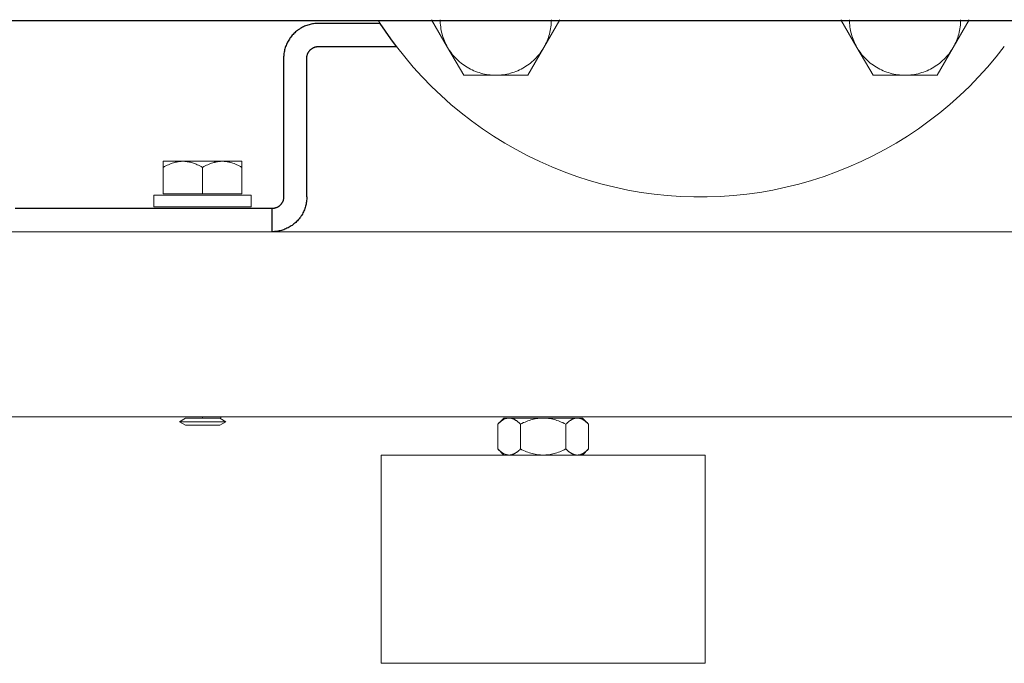
# Model space of a CAD drawing. Units: millimetres. Extents: x -1668 to 3354, y 3549 to 9499.
# Drawn here: x 603 to 816, y 3594 to 3733 of the extents above; entities that cross this region are included whole.
import ezdxf

# ---------------------------------------------------------------- set-up
doc = ezdxf.new("R2010")
doc.units = ezdxf.units.MM
doc.layers.add('Make2D$Visible$Curves$3', color=7, linetype='Continuous', true_color=0x000000)
doc.layers.add('Make2D$Visible$Curves$3DCPCOLOR253', color=7, linetype='Continuous', lineweight=0, true_color=0xadadad)
doc.layers.add('Make2D$Visible$Curves$3DCPCOLOR254', color=7, linetype='Continuous', lineweight=0, true_color=0xd6d6d6)

msp = doc.modelspace()

# ---------------------------------------------------------------- linework, layer by layer
at = {"layer": 'Make2D$Visible$Curves$3', "color": 9, "true_color": 0xbbbbbb}
for points in [[(667.7, 3731.91), (667.44, 3731.9), (667.19, 3731.89), (666.93, 3731.87), (666.68, 3731.84), (666.43, 3731.8), (666.17, 3731.75), (665.92, 3731.7), (665.68, 3731.63), (665.43, 3731.56), (665.19, 3731.48), (664.95, 3731.39), (664.71, 3731.29), (664.48, 3731.18), (664.25, 3731.07), (664.02, 3730.95), (663.8, 3730.82), (663.59, 3730.68), (663.37, 3730.54), (663.17, 3730.38), (662.97, 3730.23), (662.77, 3730.06), (662.58, 3729.89), (662.4, 3729.71), (662.22, 3729.53), (662.05, 3729.34), (661.88, 3729.14), (661.72, 3728.94), (661.57, 3728.73), (661.43, 3728.52), (661.29, 3728.31), (661.16, 3728.08), (661.04, 3727.86), (660.93, 3727.63), (660.82, 3727.4), (660.72, 3727.16), (660.63, 3726.92), (660.55, 3726.68), (660.48, 3726.43), (660.41, 3726.18), (660.36, 3725.93), (660.31, 3725.68), (660.27, 3725.43), (660.24, 3725.18), (660.22, 3724.92), (660.2, 3724.66), (660.2, 3724.41)], [(681.05, 3731.91), (667.7, 3731.91)], [(684.58, 3726.91), (683.36, 3728.55), (682.19, 3730.21), (681.05, 3731.91)], [(665.2, 3724.41), (665.2, 3724.49), (665.21, 3724.58), (665.21, 3724.66), (665.22, 3724.75), (665.24, 3724.83), (665.25, 3724.92), (665.27, 3725), (665.29, 3725.08), (665.32, 3725.17), (665.34, 3725.25), (665.37, 3725.33), (665.41, 3725.4), (665.44, 3725.48), (665.48, 3725.56), (665.52, 3725.63), (665.56, 3725.71), (665.61, 3725.78), (665.66, 3725.85), (665.71, 3725.92), (665.76, 3725.99), (665.82, 3726.05), (665.87, 3726.12), (665.93, 3726.18), (665.99, 3726.24), (666.06, 3726.29), (666.12, 3726.35), (666.19, 3726.4), (666.26, 3726.45), (666.33, 3726.5), (666.4, 3726.54), (666.47, 3726.59), (666.55, 3726.63), (666.63, 3726.67), (666.7, 3726.7), (666.78, 3726.73), (666.86, 3726.76), (666.94, 3726.79), (667.03, 3726.82), (667.11, 3726.84), (667.19, 3726.86), (667.28, 3726.87), (667.36, 3726.89), (667.44, 3726.9), (667.53, 3726.9), (667.61, 3726.91), (667.7, 3726.91)], [(667.7, 3726.91), (684.58, 3726.91)], [(660.2, 3724.41), (660.2, 3694.41)], [(665.2, 3694.41), (665.2, 3724.41)], [(660.2, 3694.41), (660.2, 3694.32), (660.19, 3694.24), (660.19, 3694.15), (660.18, 3694.07), (660.16, 3693.98), (660.15, 3693.9), (660.13, 3693.82), (660.11, 3693.73), (660.08, 3693.65), (660.06, 3693.57), (660.03, 3693.49), (659.99, 3693.41), (659.96, 3693.34), (659.92, 3693.26), (659.88, 3693.18), (659.84, 3693.11), (659.79, 3693.04), (659.74, 3692.97), (659.69, 3692.9), (659.64, 3692.83), (659.58, 3692.77), (659.53, 3692.7), (659.47, 3692.64), (659.41, 3692.58), (659.34, 3692.52), (659.28, 3692.47), (659.21, 3692.42), (659.14, 3692.37), (659.07, 3692.32), (659, 3692.27), (658.93, 3692.23), (658.85, 3692.19), (658.77, 3692.15), (658.7, 3692.12), (658.62, 3692.08), (658.54, 3692.05), (658.46, 3692.03), (658.37, 3692), (658.29, 3691.98), (658.21, 3691.96), (658.12, 3691.95), (658.04, 3691.93), (657.96, 3691.92), (657.87, 3691.91), (657.79, 3691.91), (657.7, 3691.91)], [(665.2, 3694.41), (665.2, 3694.15), (665.18, 3693.9), (665.16, 3693.64), (665.13, 3693.39), (665.09, 3693.13), (665.04, 3692.88), (664.99, 3692.63), (664.92, 3692.39), (664.85, 3692.14), (664.77, 3691.9), (664.68, 3691.66), (664.58, 3691.42), (664.47, 3691.19), (664.36, 3690.96), (664.24, 3690.73), (664.11, 3690.51), (663.97, 3690.3), (663.83, 3690.08), (663.68, 3689.88), (663.52, 3689.68), (663.35, 3689.48), (663.18, 3689.29), (663, 3689.11), (662.82, 3688.93), (662.63, 3688.76), (662.43, 3688.59), (662.23, 3688.43), (662.03, 3688.28), (661.81, 3688.14), (661.6, 3688), (661.38, 3687.87), (661.15, 3687.75), (660.92, 3687.64), (660.69, 3687.53), (660.45, 3687.43), (660.21, 3687.34), (659.97, 3687.26), (659.72, 3687.19), (659.48, 3687.12), (659.23, 3687.07), (658.97, 3687.02), (658.72, 3686.98), (658.47, 3686.95), (658.21, 3686.93), (657.96, 3686.91), (657.7, 3686.91)], [(612.2, 3691.91), (602.2, 3691.91)], [(647.7, 3691.91), (612.2, 3691.91)], [(657.7, 3691.91), (647.7, 3691.91)], [(657.7, 3686.91), (657.7, 3691.91)]]:
    msp.add_lwpolyline(points, dxfattribs=at)
at = {"layer": 'Make2D$Visible$Curves$3DCPCOLOR253', "color": 0}
for points in [[(692.15, 3732.71), (695.61, 3726.71)], [(695.61, 3726.71), (695.42, 3727.06), (695.24, 3727.41), (695.08, 3727.76), (694.92, 3728.12), (694.77, 3728.49), (694.64, 3728.86), (694.52, 3729.23), (694.41, 3729.61), (694.32, 3729.99), (694.24, 3730.37), (694.17, 3730.76), (694.11, 3731.15), (694.06, 3731.54), (694.03, 3731.93), (694.01, 3732.32), (694.01, 3732.71)], [(718.01, 3732.71), (718, 3732.32), (717.98, 3731.93), (717.95, 3731.54), (717.9, 3731.15), (717.85, 3730.76), (717.78, 3730.37), (717.69, 3729.99), (717.6, 3729.61), (717.49, 3729.23), (717.37, 3728.86), (717.24, 3728.49), (717.09, 3728.12), (716.94, 3727.76), (716.77, 3727.41), (716.59, 3727.06), (716.4, 3726.71)], [(716.4, 3726.71), (719.86, 3732.71)], [(780.54, 3732.71), (784, 3726.71)], [(784, 3726.71), (783.81, 3727.06), (783.63, 3727.41), (783.46, 3727.76), (783.31, 3728.12), (783.16, 3728.49), (783.03, 3728.86), (782.91, 3729.23), (782.8, 3729.61), (782.71, 3729.99), (782.62, 3730.37), (782.55, 3730.76), (782.5, 3731.15), (782.45, 3731.54), (782.42, 3731.93), (782.4, 3732.32), (782.39, 3732.71)], [(806.39, 3732.71), (806.39, 3732.32), (806.37, 3731.93), (806.34, 3731.54), (806.29, 3731.15), (806.23, 3730.76), (806.16, 3730.37), (806.08, 3729.99), (805.99, 3729.61), (805.88, 3729.23), (805.76, 3728.86), (805.63, 3728.49), (805.48, 3728.12), (805.32, 3727.76), (805.16, 3727.41), (804.98, 3727.06), (804.79, 3726.71)], [(804.79, 3726.71), (808.25, 3732.71)], [(695.61, 3726.71), (699.08, 3720.71)], [(706.01, 3720.71), (705.6, 3720.72), (705.2, 3720.74), (704.79, 3720.78), (704.39, 3720.82), (703.99, 3720.89), (703.59, 3720.96), (703.19, 3721.05), (702.8, 3721.15), (702.41, 3721.27), (702.03, 3721.39), (701.65, 3721.53), (701.27, 3721.69), (700.9, 3721.85), (700.54, 3722.03), (700.18, 3722.22), (699.83, 3722.43), (699.49, 3722.64), (699.15, 3722.87), (698.82, 3723.1), (698.5, 3723.35), (698.19, 3723.61), (697.89, 3723.88), (697.59, 3724.16), (697.31, 3724.45), (697.03, 3724.75), (696.77, 3725.05), (696.52, 3725.37), (696.27, 3725.69), (696.04, 3726.03), (695.82, 3726.37), (695.61, 3726.71)], [(716.4, 3726.71), (716.19, 3726.37), (715.97, 3726.03), (715.74, 3725.69), (715.5, 3725.37), (715.24, 3725.05), (714.98, 3724.75), (714.7, 3724.45), (714.42, 3724.16), (714.13, 3723.88), (713.82, 3723.61), (713.51, 3723.35), (713.19, 3723.1), (712.86, 3722.87), (712.52, 3722.64), (712.18, 3722.43), (711.83, 3722.22), (711.47, 3722.03), (711.11, 3721.85), (710.74, 3721.69), (710.36, 3721.53), (709.98, 3721.39), (709.6, 3721.27), (709.21, 3721.15), (708.82, 3721.05), (708.42, 3720.96), (708.02, 3720.89), (707.62, 3720.82), (707.22, 3720.78), (706.82, 3720.74), (706.41, 3720.72), (706.01, 3720.71)], [(712.93, 3720.71), (716.4, 3726.71)], [(794.39, 3720.71), (793.99, 3720.72), (793.58, 3720.74), (793.18, 3720.78), (792.78, 3720.82), (792.38, 3720.89), (791.98, 3720.96), (791.58, 3721.05), (791.19, 3721.15), (790.8, 3721.27), (790.42, 3721.39), (790.04, 3721.53), (789.66, 3721.69), (789.29, 3721.85), (788.93, 3722.03), (788.57, 3722.22), (788.22, 3722.43), (787.88, 3722.64), (787.54, 3722.87), (787.21, 3723.1), (786.89, 3723.35), (786.58, 3723.61), (786.27, 3723.88), (785.98, 3724.16), (785.7, 3724.45), (785.42, 3724.75), (785.16, 3725.05), (784.9, 3725.37), (784.66, 3725.69), (784.43, 3726.03), (784.21, 3726.37), (784, 3726.71)], [(784, 3726.71), (787.47, 3720.71)], [(804.79, 3726.71), (804.58, 3726.37), (804.36, 3726.03), (804.13, 3725.69), (803.88, 3725.37), (803.63, 3725.05), (803.37, 3724.75), (803.09, 3724.45), (802.81, 3724.16), (802.51, 3723.88), (802.21, 3723.61), (801.9, 3723.35), (801.58, 3723.1), (801.25, 3722.87), (800.91, 3722.64), (800.57, 3722.43), (800.22, 3722.22), (799.86, 3722.03), (799.5, 3721.85), (799.13, 3721.69), (798.75, 3721.53), (798.37, 3721.39), (797.99, 3721.27), (797.6, 3721.15), (797.21, 3721.05), (796.81, 3720.96), (796.41, 3720.89), (796.01, 3720.82), (795.61, 3720.78), (795.2, 3720.74), (794.8, 3720.72), (794.39, 3720.71)], [(801.32, 3720.71), (804.79, 3726.71)], [(699.08, 3720.71), (706.01, 3720.71)], [(706.01, 3720.71), (712.93, 3720.71)], [(787.47, 3720.71), (794.39, 3720.71)], [(794.39, 3720.71), (801.32, 3720.71)]]:
    msp.add_lwpolyline(points, dxfattribs=at)
at = {"layer": 'Make2D$Visible$Curves$3DCPCOLOR253'}
for points in [[(925.57, 3686.91), (74.83, 3686.91)], [(75.07, 3646.91), (925.33, 3646.91)]]:
    msp.add_lwpolyline(points, dxfattribs=at)
at = {"layer": 'Make2D$Visible$Curves$3DCPCOLOR254', "color": 0, "linetype": 'ByBlock', "lineweight": -2}
msp.add_lwpolyline([(920.02, 3732.46), (80.38, 3732.46)], dxfattribs=at)
at = {"layer": 'Make2D$Visible$Curves$3DCPCOLOR254'}
for points in [[(681.05, 3731.91), (680.7, 3732.46)], [(681.05, 3731.91), (681.05, 3731.91)], [(815.82, 3726.91), (814.05, 3724.66), (812.2, 3722.48), (810.27, 3720.36), (808.27, 3718.31), (806.2, 3716.33), (804.07, 3714.42), (801.87, 3712.59), (799.6, 3710.84), (797.28, 3709.16), (794.9, 3707.57), (792.47, 3706.06), (789.99, 3704.64), (787.45, 3703.3), (784.88, 3702.05), (782.26, 3700.89), (779.6, 3699.83), (776.91, 3698.85), (774.19, 3697.97), (771.43, 3697.19), (768.65, 3696.5), (765.85, 3695.91), (763.03, 3695.41), (760.2, 3695.02), (757.35, 3694.72), (754.49, 3694.52), (751.63, 3694.42), (748.77, 3694.42), (745.91, 3694.52), (743.05, 3694.72), (740.2, 3695.02), (737.37, 3695.41), (734.55, 3695.91), (731.75, 3696.5), (728.97, 3697.19), (726.21, 3697.97), (723.49, 3698.85), (720.8, 3699.83), (718.14, 3700.89), (715.52, 3702.05), (712.95, 3703.3), (710.41, 3704.64), (707.93, 3706.06), (705.5, 3707.57), (703.12, 3709.16), (700.8, 3710.84), (698.53, 3712.59), (696.33, 3714.42), (694.2, 3716.33), (692.13, 3718.31), (690.13, 3720.36), (688.2, 3722.48), (686.35, 3724.66), (684.58, 3726.91)], [(716.24, 3638.65), (681.24, 3638.65)], [(681.24, 3593.65), (681.24, 3638.65)], [(751.24, 3638.65), (716.24, 3638.65)], [(751.24, 3638.65), (751.24, 3593.65)], [(681.24, 3593.65), (716.24, 3593.65)], [(716.24, 3593.65), (751.24, 3593.65)]]:
    msp.add_lwpolyline(points, dxfattribs=at)
at = {"layer": 'Make2D$Visible$Curves$3DCPCOLOR254', "color": 0}
for points in [[(638.45, 3702.11), (634.2, 3702.11)], [(634.2, 3702.11), (634.2, 3700.8)], [(634.2, 3700.8), (634.49, 3700.96), (634.78, 3701.11), (635.06, 3701.25), (635.34, 3701.38), (635.61, 3701.5), (635.88, 3701.61), (636.14, 3701.7), (636.4, 3701.79), (636.66, 3701.87), (636.79, 3701.9), (636.92, 3701.93), (637.05, 3701.96), (637.18, 3701.99), (637.3, 3702.01), (637.43, 3702.03), (637.56, 3702.05), (637.69, 3702.07), (637.81, 3702.08), (637.94, 3702.09), (638.07, 3702.1), (638.19, 3702.11), (638.32, 3702.11), (638.45, 3702.11)], [(642.7, 3702.11), (638.45, 3702.11)], [(638.45, 3702.11), (638.58, 3702.11), (638.71, 3702.11), (638.83, 3702.1), (638.96, 3702.09), (639.09, 3702.08), (639.21, 3702.07), (639.34, 3702.05), (639.47, 3702.03), (639.6, 3702.01), (639.72, 3701.99), (639.85, 3701.96), (639.98, 3701.93), (640.11, 3701.9), (640.24, 3701.87), (640.5, 3701.79), (640.76, 3701.7), (641.02, 3701.61), (641.29, 3701.5), (641.56, 3701.38), (641.84, 3701.25), (642.12, 3701.11), (642.41, 3700.96), (642.7, 3700.8)], [(646.95, 3702.11), (642.7, 3702.11)], [(642.7, 3700.8), (642.99, 3700.96), (643.28, 3701.11), (643.56, 3701.25), (643.84, 3701.38), (644.11, 3701.5), (644.38, 3701.61), (644.64, 3701.7), (644.9, 3701.79), (645.16, 3701.87), (645.29, 3701.9), (645.42, 3701.93), (645.55, 3701.96), (645.68, 3701.99), (645.8, 3702.01), (645.93, 3702.03), (646.06, 3702.05), (646.19, 3702.07), (646.31, 3702.08), (646.44, 3702.09), (646.57, 3702.1), (646.69, 3702.11), (646.82, 3702.11), (646.95, 3702.11)], [(651.2, 3702.11), (646.95, 3702.11)], [(646.95, 3702.11), (647.08, 3702.11), (647.21, 3702.11), (647.33, 3702.1), (647.46, 3702.09), (647.59, 3702.08), (647.71, 3702.07), (647.84, 3702.05), (647.97, 3702.03), (648.1, 3702.01), (648.22, 3701.99), (648.35, 3701.96), (648.48, 3701.93), (648.61, 3701.9), (648.74, 3701.87), (649, 3701.79), (649.26, 3701.7), (649.52, 3701.61), (649.79, 3701.5), (650.06, 3701.38), (650.34, 3701.25), (650.62, 3701.11), (650.91, 3700.96), (651.2, 3700.8)], [(651.2, 3700.8), (651.2, 3702.11)], [(634.2, 3695.11), (634.2, 3700.8)], [(642.7, 3695.11), (642.7, 3700.8)], [(651.2, 3700.8), (651.2, 3695.11)], [(632.2, 3694.77), (653.2, 3694.77)], [(632.2, 3692.27), (632.2, 3694.77)], [(642.7, 3695.11), (634.2, 3695.11)], [(651.2, 3695.11), (642.7, 3695.11)], [(653.2, 3694.77), (653.2, 3692.27)], [(653.2, 3692.27), (632.2, 3692.27)], [(637.7, 3645.86), (639, 3646.61)], [(642.7, 3646.61), (639, 3646.61)], [(642.7, 3646.91), (642.7, 3646.61)], [(646.4, 3646.61), (642.7, 3646.61)], [(646.91, 3646.91), (646.4, 3646.61)], [(646.4, 3646.61), (647.7, 3645.86)], [(706.43, 3645.34), (707.74, 3646.65)], [(708.88, 3646.65), (708.81, 3646.65), (708.74, 3646.65), (708.66, 3646.64), (708.59, 3646.63), (708.52, 3646.62), (708.44, 3646.61), (708.37, 3646.59), (708.29, 3646.57), (708.22, 3646.55), (708.15, 3646.53), (708.07, 3646.5), (708, 3646.47), (707.93, 3646.44), (707.85, 3646.41), (707.78, 3646.37), (707.7, 3646.33), (707.63, 3646.29), (707.55, 3646.24), (707.47, 3646.2), (707.4, 3646.15), (707.32, 3646.1), (707.24, 3646.04), (707.16, 3645.98), (707.09, 3645.92), (706.93, 3645.79), (706.76, 3645.65), (706.6, 3645.5), (706.43, 3645.34)], [(708.88, 3646.65), (707.74, 3646.65)], [(716.24, 3646.65), (708.88, 3646.65)], [(711.34, 3645.34), (711.17, 3645.5), (711, 3645.65), (710.84, 3645.79), (710.68, 3645.92), (710.6, 3645.98), (710.52, 3646.04), (710.45, 3646.1), (710.37, 3646.15), (710.29, 3646.2), (710.22, 3646.24), (710.14, 3646.29), (710.07, 3646.33), (709.99, 3646.37), (709.92, 3646.41), (709.84, 3646.44), (709.77, 3646.47), (709.69, 3646.5), (709.62, 3646.53), (709.55, 3646.55), (709.47, 3646.57), (709.4, 3646.59), (709.32, 3646.61), (709.25, 3646.62), (709.18, 3646.63), (709.1, 3646.64), (709.03, 3646.65), (708.96, 3646.65), (708.88, 3646.65)], [(716.24, 3646.65), (715.95, 3646.65), (715.66, 3646.63), (715.36, 3646.61), (715.07, 3646.57), (714.77, 3646.53), (714.48, 3646.47), (714.18, 3646.41), (713.88, 3646.33), (713.58, 3646.24), (713.27, 3646.15), (712.96, 3646.04), (712.65, 3645.92), (712.33, 3645.79), (712.01, 3645.65), (711.67, 3645.5), (711.34, 3645.34)], [(723.61, 3646.65), (716.24, 3646.65)], [(721.15, 3645.34), (720.81, 3645.5), (720.48, 3645.65), (720.16, 3645.79), (719.84, 3645.92), (719.53, 3646.04), (719.22, 3646.15), (718.91, 3646.24), (718.61, 3646.33), (718.31, 3646.41), (718.01, 3646.47), (717.72, 3646.53), (717.42, 3646.57), (717.13, 3646.61), (716.83, 3646.63), (716.54, 3646.65), (716.24, 3646.65)], [(723.61, 3646.65), (723.53, 3646.65), (723.46, 3646.65), (723.38, 3646.64), (723.31, 3646.63), (723.24, 3646.62), (723.16, 3646.61), (723.09, 3646.59), (723.02, 3646.57), (722.94, 3646.55), (722.87, 3646.53), (722.8, 3646.5), (722.72, 3646.47), (722.65, 3646.44), (722.57, 3646.41), (722.5, 3646.37), (722.42, 3646.33), (722.35, 3646.29), (722.27, 3646.24), (722.2, 3646.2), (722.12, 3646.15), (722.04, 3646.1), (721.96, 3646.04), (721.89, 3645.98), (721.81, 3645.92), (721.65, 3645.79), (721.49, 3645.65), (721.32, 3645.5), (721.15, 3645.34)], [(724.74, 3646.65), (723.61, 3646.65)], [(726.06, 3645.34), (725.89, 3645.5), (725.73, 3645.65), (725.56, 3645.79), (725.4, 3645.92), (725.32, 3645.98), (725.25, 3646.04), (725.17, 3646.1), (725.09, 3646.15), (725.02, 3646.2), (724.94, 3646.24), (724.86, 3646.29), (724.79, 3646.33), (724.71, 3646.37), (724.64, 3646.41), (724.56, 3646.44), (724.49, 3646.47), (724.42, 3646.5), (724.34, 3646.53), (724.27, 3646.55), (724.19, 3646.57), (724.12, 3646.59), (724.05, 3646.61), (723.97, 3646.62), (723.9, 3646.63), (723.83, 3646.64), (723.75, 3646.65), (723.68, 3646.65), (723.61, 3646.65)], [(724.74, 3646.65), (726.06, 3645.34)], [(639, 3645.11), (637.7, 3645.86)], [(642.7, 3645.86), (637.7, 3645.86)], [(642.7, 3645.11), (639, 3645.11)], [(647.7, 3645.86), (642.7, 3645.86)], [(646.4, 3645.11), (642.7, 3645.11)], [(647.7, 3645.86), (646.4, 3645.11)], [(706.43, 3645.34), (706.43, 3639.97)], [(711.34, 3645.34), (711.34, 3639.97)], [(721.15, 3645.34), (721.15, 3639.97)], [(726.06, 3645.34), (726.06, 3639.97)], [(707.74, 3638.65), (706.43, 3639.97)], [(706.43, 3639.97), (706.6, 3639.8), (706.76, 3639.65), (706.93, 3639.51), (707.09, 3639.38), (707.16, 3639.32), (707.24, 3639.26), (707.32, 3639.21), (707.4, 3639.16), (707.47, 3639.11), (707.55, 3639.06), (707.63, 3639.02), (707.7, 3638.98), (707.78, 3638.94), (707.85, 3638.9), (707.93, 3638.87), (708, 3638.83), (708.07, 3638.81), (708.15, 3638.78), (708.22, 3638.76), (708.29, 3638.73), (708.37, 3638.71), (708.44, 3638.7), (708.52, 3638.68), (708.59, 3638.67), (708.66, 3638.66), (708.74, 3638.66), (708.81, 3638.65), (708.88, 3638.65)], [(708.88, 3638.65), (708.96, 3638.65), (709.03, 3638.66), (709.1, 3638.66), (709.18, 3638.67), (709.25, 3638.68), (709.32, 3638.7), (709.4, 3638.71), (709.47, 3638.73), (709.55, 3638.76), (709.62, 3638.78), (709.69, 3638.81), (709.77, 3638.83), (709.84, 3638.87), (709.92, 3638.9), (709.99, 3638.94), (710.07, 3638.98), (710.14, 3639.02), (710.22, 3639.06), (710.29, 3639.11), (710.37, 3639.16), (710.45, 3639.21), (710.52, 3639.26), (710.6, 3639.32), (710.68, 3639.38), (710.84, 3639.51), (711, 3639.65), (711.17, 3639.8), (711.34, 3639.97)], [(711.34, 3639.97), (711.67, 3639.8), (712.01, 3639.65), (712.33, 3639.51), (712.65, 3639.38), (712.96, 3639.26), (713.27, 3639.16), (713.58, 3639.06), (713.88, 3638.98), (714.18, 3638.9), (714.48, 3638.83), (714.77, 3638.78), (715.07, 3638.73), (715.36, 3638.7), (715.66, 3638.67), (715.95, 3638.66), (716.24, 3638.65)], [(716.24, 3638.65), (716.54, 3638.66), (716.83, 3638.67), (717.13, 3638.7), (717.42, 3638.73), (717.72, 3638.78), (718.01, 3638.83), (718.31, 3638.9), (718.61, 3638.98), (718.91, 3639.06), (719.22, 3639.16), (719.53, 3639.26), (719.84, 3639.38), (720.16, 3639.51), (720.48, 3639.65), (720.81, 3639.8), (721.15, 3639.97)], [(721.15, 3639.97), (721.32, 3639.8), (721.49, 3639.65), (721.65, 3639.51), (721.81, 3639.38), (721.89, 3639.32), (721.96, 3639.26), (722.04, 3639.21), (722.12, 3639.16), (722.2, 3639.11), (722.27, 3639.06), (722.35, 3639.02), (722.42, 3638.98), (722.5, 3638.94), (722.57, 3638.9), (722.65, 3638.87), (722.72, 3638.83), (722.8, 3638.81), (722.87, 3638.78), (722.94, 3638.76), (723.02, 3638.73), (723.09, 3638.71), (723.16, 3638.7), (723.24, 3638.68), (723.31, 3638.67), (723.38, 3638.66), (723.46, 3638.66), (723.53, 3638.65), (723.61, 3638.65)], [(723.61, 3638.65), (723.68, 3638.65), (723.75, 3638.66), (723.83, 3638.66), (723.9, 3638.67), (723.97, 3638.68), (724.05, 3638.7), (724.12, 3638.71), (724.19, 3638.73), (724.27, 3638.76), (724.34, 3638.78), (724.42, 3638.81), (724.49, 3638.83), (724.56, 3638.87), (724.64, 3638.9), (724.71, 3638.94), (724.79, 3638.98), (724.86, 3639.02), (724.94, 3639.06), (725.02, 3639.11), (725.09, 3639.16), (725.17, 3639.21), (725.25, 3639.26), (725.32, 3639.32), (725.4, 3639.38), (725.56, 3639.51), (725.73, 3639.65), (725.89, 3639.8), (726.06, 3639.97)], [(726.06, 3639.97), (724.74, 3638.65)]]:
    msp.add_lwpolyline(points, dxfattribs=at)

doc.saveas('drawing.dxf')
